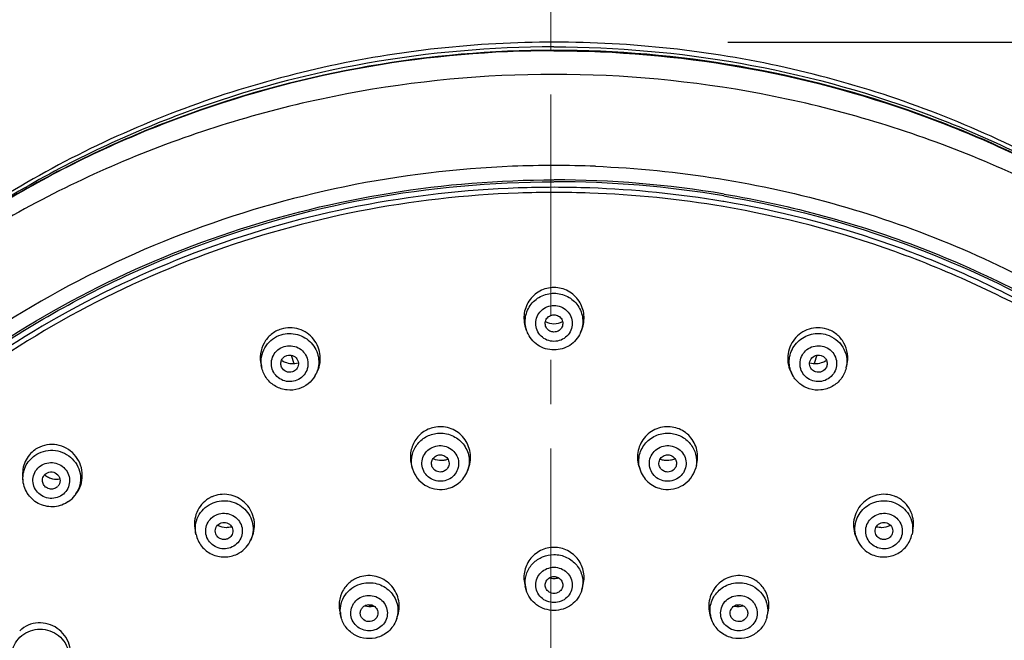
# Model space of a CAD drawing. Units: millimetres. Extents: x 72 to 8628, y -1389 to 626.
# Drawn here: x 7722 to 7777, y 310 to 345 of the extents above; entities that cross this region are included whole.
import ezdxf

# ---------------------------------------------------------------- set-up
doc = ezdxf.new("R2010")
doc.units = ezdxf.units.MM
doc.header["$MEASUREMENT"] = 0
doc.linetypes.add('CENTER', pattern=[2, 1.25, -0.25, 0.25, -0.25])
doc.layers.add('Centerline', color=4, linetype='CENTER', lineweight=15)
doc.layers.add('Dimensions', color=7, linetype='Continuous')
doc.styles.get("Standard").update_dxf_attribs({"font": 'helr45w_0.ttf'})
doc.dimstyles.get("Standard").update_dxf_attribs({"dimscale": 10, "dimtxt": 2.5, "dimasz": 0.8, "dimexe": 1, "dimexo": 1, "dimgap": 1, "dimtad": 2, "dimtih": 1, "dimtoh": 1, "dimdec": 0, "dimzin": 0, "dimdsep": 46, "dimtxsty": 'Standard', "dimblk": 'DOT', "dimcen": 2, "dimclrd": 1, "dimclre": 1, "dimclrt": 1, "dimadec": 0, "dimazin": 0, "dimtfac": 1, "dimtdec": 0, "dimtofl": 0, "dimtmove": 0, "dimatfit": 3, "dimfxl": 1, "dimtolj": 1, "dimtzin": 0, "dimarcsym": 0})

# ---------------------------------------------------------------- blocks, each defined once
blk = doc.blocks.new('_Dot')
at = {"color": 0, "linetype": 'ByBlock', "lineweight": -2}
blk.add_line((-0.5, 0), (-1, 0), dxfattribs=at)
at = {"color": 0, "linetype": 'ByBlock', "const_width": 0.5}
blk.add_lwpolyline([(-0.25, 0, 1), (0.25, 0, 1)], format="xyb", close=True, dxfattribs=at)
blk = doc.blocks.new('*D13')
at = {"layer": 'Dimensions', "color": 1, "lineweight": -2, "transparency": 16777216}
for p, q in [((7691.124, 293.878), (7691.124, 383.284)), ((7812.537, 293.876), (7812.537, 383.284)), ((7699.124, 373.284), (7804.537, 373.284))]:
    blk.add_line(p, q, dxfattribs=at)
at = {"layer": 'Dimensions', "color": 1, "lineweight": -2, "transparency": 16777216, "xscale": 8, "yscale": 8, "zscale": 8, "rotation": 180}
blk.add_blockref('_Dot', (7691.124, 373.284), dxfattribs=at)
at = {"layer": 'Dimensions', "color": 1, "lineweight": -2, "transparency": 16777216, "xscale": 8, "yscale": 8, "zscale": 8}
blk.add_blockref('_Dot', (7812.537, 373.284), dxfattribs=at)
at = {"layer": 'Dimensions', "color": 1, "transparency": 16777216, "insert": (7750.764, 396.533), "char_height": 25, "attachment_point": 5}
blk.add_mtext('\\A1;%%C122', dxfattribs=at)
blk = doc.blocks.new('*D14')
at = {"layer": 'Dimensions', "color": 1, "lineweight": -2, "transparency": 16777216}
for p, q in [((7761.654, 344.209), (7879.413, 344.209)), ((7869.413, 336.209), (7869.413, 98.972)), ((7761.654, 90.972), (7879.413, 90.972))]:
    blk.add_line(p, q, dxfattribs=at)
at = {"layer": 'Dimensions', "color": 1, "lineweight": -2, "transparency": 16777216, "xscale": 8, "yscale": 8, "zscale": 8}
for p, rotation in [((7869.413, 344.209), 90), ((7869.413, 90.972), 270)]:
    blk.add_blockref('_Dot', p, dxfattribs=dict(at, rotation=rotation))
at = {"layer": 'Dimensions', "color": 1, "transparency": 16777216, "insert": (7907.287, 217.591), "char_height": 25, "attachment_point": 5}
blk.add_mtext('\\A1;255', dxfattribs=at)

msp = doc.modelspace()

# ---------------------------------------------------------------- linework, layer by layer
at = {"color": 9, "linetype": 'Continuous'}
for p, q in [((7761.437, 335.196), (7761.381, 335.206)), ((7765.327, 325.372), (7765.327, 325.372)), ((7746.938, 319.975), (7746.938, 319.975)), ((7741.384, 312.331), (7741.347, 312.318)), ((7762.313, 312.318), (7762.253, 312.339))]:
    msp.add_line(p, q, dxfattribs=at)
at = {"color": 7, "linetype": 'Continuous'}
for p, q in [((7750.315, 327.828), (7750.257, 327.972)), ((7753.346, 327.828), (7753.404, 327.972)), ((7736.968, 326.517), (7737.127, 326.048)), ((7766.693, 326.517), (7766.534, 326.048)), ((7735.317, 325.788), (7735.275, 325.966)), ((7768.344, 325.788), (7768.386, 325.966)), ((7738.334, 325.372), (7738.405, 325.497)), ((7765.327, 325.372), (7765.256, 325.497)), ((7743.783, 320.281), (7743.84, 320.087)), ((7747.002, 320.146), (7746.938, 319.975)), ((7756.659, 320.146), (7756.723, 319.975)), ((7759.878, 320.281), (7759.821, 320.087)), ((7721.818, 319.412), (7721.796, 319.633)), ((7724.807, 318.672), (7724.889, 318.795)), ((7731.545, 316.615), (7731.593, 316.391)), ((7734.756, 316.229), (7734.686, 316.072)), ((7768.905, 316.229), (7768.975, 316.072)), ((7772.116, 316.615), (7772.068, 316.391)), ((7750.26, 313.253), (7750.197, 313.47)), ((7753.401, 313.253), (7753.464, 313.47)), ((7739.8, 311.696), (7739.736, 311.936)), ((7742.941, 311.631), (7743.003, 311.83)), ((7760.72, 311.631), (7760.658, 311.83)), ((7763.861, 311.696), (7763.925, 311.936))]:
    msp.add_line(p, q, dxfattribs=at)
for centre, radius, start, end in [((7751.832, 278.392), 58.846, 90.00101, 92.27942), ((7751.829, 278.392), 58.846, 87.72058, 89.99899), ((7751.825, 278.354), 57.964, 80.46654, 89.99426), ((7751.858, 328.43), 1.605, 335.8698, 337.9451), ((7737.052, 327.136), 1.093, 235.549, 247.2471), ((7766.608, 327.136), 1.093, 292.758, 304.4511), ((7736.931, 326.155), 1.608, 329.443, 330.8382), ((7758.253, 320.786), 1.692, 42.5318, 53.6155), ((7723.429, 319.841), 1.631, 119.2904, 124.9197), ((7745.45, 321.648), 1.071, 278.7034, 290.6889), ((7758.211, 321.648), 1.071, 249.3111, 261.2966), ((7758.207, 321.657), 1.08, 281.2184, 294.5437), ((7745.453, 321.641), 1.063, 272.0091, 278.6384), ((7723.723, 320.618), 1.109, 231.3548, 244.759), ((7723.714, 320.603), 1.092, 244.8326, 257.8564), ((7723.422, 319.438), 0.487, 304.9722, 316.929), ((7723.462, 319.567), 1.616, 304.9769, 322.9667), ((7723.486, 319.547), 1.584, 323.0344, 326.5113), ((7733.165, 317.005), 1.65, 116.105, 121.7098), ((7733.165, 317.002), 1.653, 110.4829, 116.0835), ((7770.496, 317.002), 1.653, 63.9165, 69.5156), ((7770.496, 317.005), 1.65, 58.3175, 63.8952), ((7733.319, 317.855), 1.067, 269.4455, 285.3184), ((7770.342, 317.855), 1.067, 254.6816, 270.5574), ((7733.239, 316.713), 1.582, 332.1466, 336.1308), ((7770.422, 316.713), 1.582, 203.8681, 207.7279), ((7751.832, 314.98), 1.079, 255.5531, 269.938), ((7751.828, 314.984), 1.084, 276.6029, 284.4379), ((7751.83, 314.968), 1.067, 270.0174, 276.6098), ((7741.416, 313.385), 1.07, 280.7203, 282.557), ((7762.245, 313.385), 1.07, 257.443, 259.2799), ((7722.744, 309.773), 1.612, 128.1829, 133.8574)]:
    msp.add_arc(centre, radius, start, end, dxfattribs=at)
at = {"color": 9, "linetype": 'Continuous'}
for centre, radius, start, end in [((7751.825, 278.314), 58.113, 80.47215, 89.99433), ((7751.831, 278.449), 57.555, 87.98256, 92.01743), ((7751.831, 278.388), 57.328, 87.98076, 92.01959), ((7751.833, 278.454), 57.262, 80.3834, 87.981), ((7751.833, 278.514), 57.49, 80.44007, 87.98273), ((7736.848, 326.154), 1.574, 184.3773, 193.4195), ((7766.702, 326.14), 1.575, 197.8716, 209.1736), ((7766.814, 326.154), 1.573, 346.5722, 350.0671), ((7736.958, 326.14), 1.576, 330.8167, 336.045), ((7745.484, 320.522), 1.554, 339.3981, 344.0385), ((7758.178, 320.522), 1.554, 190.3715, 200.5893), ((7723.5, 319.538), 1.568, 326.5116, 331.8618), ((7733.261, 316.704), 1.559, 336.1127, 340.0639), ((7770.395, 316.702), 1.554, 194.3479, 203.8914), ((7751.73, 313.677), 1.53, 182.8477, 196.0681), ((7751.925, 313.679), 1.537, 343.9203, 345.8909), ((7751.749, 281.343), 32.675, 108.1741, 108.495), ((7751.911, 281.342), 32.676, 71.5499, 71.8255), ((7741.276, 312.087), 1.527, 184.5191, 194.8301), ((7741.476, 312.085), 1.534, 342.7887, 347.5694), ((7762.181, 312.084), 1.53, 186.8024, 197.2117), ((7762.386, 312.088), 1.526, 345.1599, 349.8387)]:
    msp.add_arc(centre, radius, start, end, dxfattribs=at)
at = {"color": 7, "linetype": 'Continuous'}
for points, knots in [([(7751.83, 344.21), (7747.451, 344.21), (7738.675, 343.249), (7726.189, 338.992), (7714.995, 332.133), (7708.748, 326.013), (7706.032, 322.661)], [0, 0, 0, 0, 0.251646, 0.502534, 0.752095, 1, 1, 1, 1]), ([(7797.633, 322.657), (7794.916, 326.009), (7788.669, 332.131), (7777.474, 338.991), (7764.987, 343.249), (7756.21, 344.21), (7751.83, 344.21)], [0, 0, 0, 0, 0.247904, 0.497466, 0.748354, 1, 1, 1, 1]), ([(7751.83, 343.747), (7748.329, 343.747), (7741.321, 343.144), (7731.148, 340.454), (7721.631, 336.069), (7715.902, 332.087), (7713.25, 329.869)], [0, 0, 0, 0, 0.251358, 0.50211, 0.751789, 1, 1, 1, 1]), ([(7751.83, 343.722), (7748.33, 343.722), (7741.323, 343.119), (7731.153, 340.433), (7721.639, 336.053), (7715.91, 332.075), (7713.259, 329.859)], [0, 0, 0, 0, 0.25139, 0.502171, 0.751842, 1, 1, 1, 1]), ([(7790.416, 329.864), (7787.764, 332.083), (7782.034, 336.067), (7772.516, 340.453), (7762.342, 343.143), (7755.332, 343.747), (7751.83, 343.747)], [0, 0, 0, 0, 0.248211, 0.49789, 0.748642, 1, 1, 1, 1]), ([(7751.83, 343.722), (7755.331, 343.722), (7762.339, 343.119), (7772.511, 340.432), (7782.027, 336.05), (7787.756, 332.071), (7790.407, 329.855)], [0, 0, 0, 0, 0.25139, 0.502172, 0.751843, 1, 1, 1, 1]), ([(7751.83, 342.385), (7747.91, 342.385), (7742.011, 341.832), (7734.382, 340.011), (7726.98, 337.492), (7718.259, 333.067), (7710.56, 327.078), (7705.213, 321.497), (7700.465, 315.46), (7695.699, 307.114), (7692.095, 296.206), (7690.747, 284.825), (7691.712, 273.407), (7694.95, 262.391), (7699.436, 253.9), (7703.979, 247.718), (7709.137, 241.973), (7716.633, 235.747), (7725.204, 231.053), (7732.517, 228.306), (7740.083, 226.249), (7745.961, 225.515), (7749.879, 225.393)], [0, 0, 0, 0, 0.063543, 0.095297, 0.126995, 0.190093, 0.252811, 0.284052, 0.315191, 0.377109, 0.438727, 0.500174, 0.561608, 0.623188, 0.685049, 0.716155, 0.747362, 0.810012, 0.873052, 0.904729, 0.936465, 1, 1, 1, 1]), ([(7753.782, 225.393), (7757.7, 225.515), (7763.578, 226.249), (7771.144, 228.306), (7778.457, 231.053), (7787.027, 235.747), (7794.524, 241.973), (7799.682, 247.718), (7804.225, 253.899), (7808.711, 262.391), (7811.949, 273.407), (7812.914, 284.825), (7811.566, 296.206), (7807.962, 307.114), (7803.196, 315.46), (7798.448, 321.496), (7793.102, 327.078), (7785.402, 333.067), (7776.681, 337.492), (7769.279, 340.011), (7761.65, 341.832), (7755.751, 342.385), (7751.83, 342.385)], [0, 0, 0, 0, 0.063535, 0.095271, 0.126948, 0.189988, 0.252638, 0.283845, 0.31495, 0.376812, 0.438391, 0.499825, 0.561272, 0.62289, 0.684809, 0.715948, 0.747189, 0.809907, 0.873005, 0.904703, 0.936457, 1, 1, 1, 1]), ([(7749.491, 337.192), (7746.31, 337.065), (7739.966, 336.296), (7730.789, 333.622), (7722.208, 329.507), (7717.024, 325.862), (7714.615, 323.845)], [0, 0, 0, 0, 0.251451, 0.502177, 0.751812, 1, 1, 1, 1]), ([(7754.17, 337.192), (7758.823, 337.007), (7768.098, 335.529), (7781.018, 330.105), (7792.18, 321.807), (7798.028, 314.634), (7800.435, 310.773)], [0, 0, 0, 0, 0.252635, 0.503945, 0.753171, 1, 1, 1, 1]), ([(7696.231, 285.606), (7696.415, 288.985), (7697.457, 295.736), (7700.977, 305.371), (7706.324, 314.193), (7713.303, 321.882), (7721.662, 328.164), (7731.1, 332.817), (7741.274, 335.676), (7748.314, 336.319), (7751.83, 336.319)], [0, 0, 0, 0, 0.122549, 0.245515, 0.369207, 0.493791, 0.619308, 0.74567, 0.87266, 1, 1, 1, 1]), ([(7761.425, 335.518), (7764.491, 335.002), (7770.54, 333.475), (7779.091, 329.754), (7786.879, 324.709), (7793.681, 318.481), (7799.304, 311.244), (7803.589, 303.2), (7806.412, 294.581), (7807.267, 288.6), (7807.43, 285.606)], [0, 0, 0, 0, 0.127368, 0.254225, 0.380378, 0.505723, 0.630238, 0.754002, 0.877166, 1, 1, 1, 1]), ([(7751.83, 330.34), (7751.554, 330.34), (7750.991, 330.198), (7750.358, 329.612), (7750.07, 328.8), (7750.153, 328.228), (7750.257, 327.971)], [0, 0, 0, 0, 0.250041, 0.500041, 0.750034, 1, 1, 1, 1]), ([(7753.404, 327.971), (7753.508, 328.228), (7753.591, 328.8), (7753.303, 329.612), (7752.67, 330.198), (7752.107, 330.34), (7751.83, 330.34)], [0, 0, 0, 0, 0.249966, 0.499959, 0.749959, 1, 1, 1, 1]), ([(7751.412, 328.049), (7751.365, 328.121), (7751.309, 328.295), (7751.374, 328.559), (7751.565, 328.753), (7751.743, 328.801), (7751.83, 328.801)], [0, 0, 0, 0, 0.248609, 0.497043, 0.74744, 1, 1, 1, 1]), ([(7751.83, 328.801), (7751.918, 328.801), (7752.096, 328.753), (7752.287, 328.559), (7752.352, 328.295), (7752.296, 328.121), (7752.249, 328.049)], [0, 0, 0, 0, 0.25256, 0.502957, 0.751391, 1, 1, 1, 1]), ([(7736.408, 327.992), (7736.206, 327.929), (7735.823, 327.723), (7735.407, 327.224), (7735.203, 326.607), (7735.226, 326.172), (7735.275, 325.965)], [0, 0, 0, 0, 0.249712, 0.499447, 0.749529, 1, 1, 1, 1]), ([(7738.404, 325.497), (7738.487, 325.645), (7738.608, 325.968), (7738.64, 326.483), (7738.522, 326.986), (7738.263, 327.434), (7737.885, 327.788), (7737.421, 328.015), (7736.911, 328.094), (7736.57, 328.043), (7736.408, 327.992)], [0, 0, 0, 0, 0.124819, 0.249798, 0.374909, 0.500098, 0.62526, 0.750325, 0.875229, 1, 1, 1, 1]), ([(7751.83, 327.825), (7751.749, 327.825), (7751.583, 327.865), (7751.457, 327.981), (7751.412, 328.049)], [0, 0, 0, 0, 0.501953, 1, 1, 1, 1]), ([(7752.249, 328.049), (7752.204, 327.981), (7752.078, 327.865), (7751.912, 327.825), (7751.83, 327.825)], [0, 0, 0, 0, 0.498047, 1, 1, 1, 1]), ([(7767.253, 327.992), (7767.091, 328.043), (7766.75, 328.094), (7766.24, 328.015), (7765.776, 327.788), (7765.398, 327.434), (7765.139, 326.986), (7765.021, 326.483), (7765.053, 325.968), (7765.174, 325.645), (7765.257, 325.497)], [0, 0, 0, 0, 0.124771, 0.249675, 0.374739, 0.499901, 0.625091, 0.750202, 0.875181, 1, 1, 1, 1]), ([(7768.386, 325.965), (7768.435, 326.172), (7768.458, 326.607), (7768.254, 327.224), (7767.838, 327.723), (7767.455, 327.929), (7767.253, 327.992)], [0, 0, 0, 0, 0.25047, 0.500553, 0.750288, 1, 1, 1, 1]), ([(7751.83, 326.813), (7751.512, 326.813), (7750.862, 327.005), (7750.434, 327.533), (7750.315, 327.827)], [0, 0, 0, 0, 0.501016, 1, 1, 1, 1]), ([(7753.323, 327.774), (7753.197, 327.493), (7752.77, 326.994), (7752.139, 326.813), (7751.83, 326.813)], [0, 0, 0, 0, 0.499023, 1, 1, 1, 1]), ([(7736.434, 325.843), (7736.407, 325.905), (7736.377, 326.042), (7736.422, 326.246), (7736.548, 326.414), (7736.671, 326.482), (7736.736, 326.502)], [0, 0, 0, 0, 0.249346, 0.498171, 0.748064, 1, 1, 1, 1]), ([(7736.736, 326.502), (7736.836, 326.534), (7737.061, 326.531), (7737.327, 326.331), (7737.422, 326.013), (7737.339, 325.806), (7737.273, 325.727)], [0, 0, 0, 0, 0.252481, 0.503786, 0.75218, 1, 1, 1, 1]), ([(7766.387, 325.727), (7766.322, 325.806), (7766.239, 326.013), (7766.334, 326.331), (7766.6, 326.531), (7766.825, 326.534), (7766.925, 326.502)], [0, 0, 0, 0, 0.24782, 0.496214, 0.747519, 1, 1, 1, 1]), ([(7766.925, 326.502), (7766.99, 326.482), (7767.113, 326.414), (7767.239, 326.246), (7767.284, 326.042), (7767.254, 325.905), (7767.227, 325.843)], [0, 0, 0, 0, 0.251936, 0.501829, 0.750654, 1, 1, 1, 1]), ([(7737.402, 324.617), (7737.19, 324.55), (7736.733, 324.505), (7736.081, 324.713), (7735.564, 325.16), (7735.368, 325.574), (7735.317, 325.789)], [0, 0, 0, 0, 0.250471, 0.50093, 0.750866, 1, 1, 1, 1]), ([(7737.042, 325.573), (7736.929, 325.538), (7736.668, 325.55), (7736.483, 325.736), (7736.434, 325.843)], [0, 0, 0, 0, 0.501789, 1, 1, 1, 1]), ([(7736.63, 326.128), (7736.744, 326.08), (7736.991, 326.024), (7737.243, 326.056), (7737.361, 326.093)], [0, 0, 0, 0, 0.500355, 1, 1, 1, 1]), ([(7768.344, 325.789), (7768.293, 325.574), (7768.097, 325.16), (7767.58, 324.713), (7766.928, 324.505), (7766.471, 324.55), (7766.259, 324.617)], [0, 0, 0, 0, 0.249137, 0.499076, 0.749532, 1, 1, 1, 1]), ([(7766.3, 326.093), (7766.418, 326.056), (7766.67, 326.024), (7766.917, 326.08), (7767.031, 326.128)], [0, 0, 0, 0, 0.499645, 1, 1, 1, 1]), ([(7767.227, 325.843), (7767.178, 325.736), (7766.993, 325.55), (7766.732, 325.538), (7766.619, 325.573)], [0, 0, 0, 0, 0.498211, 1, 1, 1, 1]), ([(7738.315, 325.338), (7738.215, 325.168), (7737.949, 324.863), (7737.59, 324.676), (7737.402, 324.617)], [0, 0, 0, 0, 0.499228, 1, 1, 1, 1]), ([(7766.259, 324.617), (7766.065, 324.677), (7765.695, 324.874), (7765.426, 325.194), (7765.327, 325.372)], [0, 0, 0, 0, 0.5008, 1, 1, 1, 1]), ([(7714.615, 323.845), (7712.495, 322.07), (7708.522, 318.211), (7703.515, 311.619), (7699.583, 304.379), (7696.816, 296.657), (7695.277, 288.623), (7695, 280.458), (7695.992, 272.344), (7698.23, 264.464), (7701.663, 256.994), (7706.215, 250.1), (7711.782, 243.936), (7718.24, 238.639), (7725.444, 234.325), (7733.235, 231.091), (7741.437, 229.007), (7747.061, 228.415), (7749.878, 228.322)], [0, 0, 0, 0, 0.062767, 0.125168, 0.187235, 0.249031, 0.310643, 0.372175, 0.433738, 0.495441, 0.557381, 0.619631, 0.682237, 0.745211, 0.808536, 0.87216, 0.936007, 1, 1, 1, 1]), ([(7745.149, 322.456), (7744.91, 322.42), (7744.444, 322.241), (7743.927, 321.707), (7743.676, 321.008), (7743.715, 320.512), (7743.783, 320.281)], [0, 0, 0, 0, 0.250254, 0.500152, 0.749982, 1, 1, 1, 1]), ([(7747.002, 320.145), (7747.105, 320.42), (7747.168, 321.036), (7746.796, 321.878), (7746.058, 322.431), (7745.44, 322.501), (7745.149, 322.456)], [0, 0, 0, 0, 0.24955, 0.499519, 0.749794, 1, 1, 1, 1]), ([(7758.512, 322.456), (7758.221, 322.501), (7757.603, 322.431), (7756.865, 321.878), (7756.492, 321.036), (7756.556, 320.42), (7756.659, 320.145)], [0, 0, 0, 0, 0.250206, 0.500481, 0.75045, 1, 1, 1, 1]), ([(7759.878, 320.281), (7759.961, 320.561), (7759.983, 321.172), (7759.697, 321.715), (7759.5, 321.929)], [0, 0, 0, 0, 0.500183, 1, 1, 1, 1]), ([(7722.495, 321.178), (7722.256, 321.011), (7721.861, 320.535), (7721.767, 319.926), (7721.796, 319.634)], [0, 0, 0, 0, 0.498358, 1, 1, 1, 1]), ([(7724.889, 318.795), (7724.992, 318.952), (7725.148, 319.305), (7725.192, 319.881), (7725.048, 320.442), (7724.732, 320.928), (7724.278, 321.288), (7723.733, 321.48), (7723.157, 321.483), (7722.795, 321.355), (7722.631, 321.263)], [0, 0, 0, 0, 0.124531, 0.249639, 0.375194, 0.500893, 0.626392, 0.751404, 0.875849, 1, 1, 1, 1]), ([(7744.952, 320.195), (7744.92, 320.262), (7744.887, 320.413), (7744.948, 320.636), (7745.104, 320.809), (7745.25, 320.866), (7745.325, 320.877)], [0, 0, 0, 0, 0.248171, 0.496296, 0.746689, 1, 1, 1, 1]), ([(7745.325, 320.877), (7745.415, 320.891), (7745.606, 320.868), (7745.83, 320.692), (7745.926, 320.425), (7745.881, 320.24), (7745.837, 320.163)], [0, 0, 0, 0, 0.253594, 0.504804, 0.752699, 1, 1, 1, 1]), ([(7757.824, 320.163), (7757.78, 320.24), (7757.735, 320.425), (7757.831, 320.692), (7758.055, 320.868), (7758.246, 320.891), (7758.336, 320.877)], [0, 0, 0, 0, 0.247301, 0.495196, 0.746406, 1, 1, 1, 1]), ([(7758.336, 320.877), (7758.411, 320.866), (7758.557, 320.809), (7758.713, 320.636), (7758.774, 320.413), (7758.741, 320.262), (7758.709, 320.195)], [0, 0, 0, 0, 0.253311, 0.503704, 0.751829, 1, 1, 1, 1]), ([(7743.84, 320.087), (7743.895, 319.902), (7744.075, 319.547), (7744.515, 319.149), (7745.068, 318.928), (7745.466, 318.918), (7745.659, 318.947)], [0, 0, 0, 0, 0.24884, 0.498586, 0.749107, 1, 1, 1, 1]), ([(7745.48, 319.92), (7745.376, 319.904), (7745.154, 319.939), (7744.997, 320.101), (7744.952, 320.195)], [0, 0, 0, 0, 0.503117, 1, 1, 1, 1]), ([(7745.837, 320.163), (7745.801, 320.099), (7745.696, 319.987), (7745.553, 319.931), (7745.48, 319.92)], [0, 0, 0, 0, 0.497175, 1, 1, 1, 1]), ([(7758.181, 319.92), (7758.108, 319.931), (7757.965, 319.987), (7757.86, 320.099), (7757.824, 320.163)], [0, 0, 0, 0, 0.502825, 1, 1, 1, 1]), ([(7758.002, 318.947), (7758.195, 318.918), (7758.593, 318.928), (7759.146, 319.149), (7759.586, 319.547), (7759.766, 319.902), (7759.821, 320.087)], [0, 0, 0, 0, 0.250897, 0.501418, 0.751161, 1, 1, 1, 1]), ([(7758.709, 320.195), (7758.664, 320.101), (7758.507, 319.939), (7758.285, 319.904), (7758.181, 319.92)], [0, 0, 0, 0, 0.496883, 1, 1, 1, 1]), ([(7722.931, 319.314), (7722.905, 319.407), (7722.912, 319.614), (7723.04, 319.778), (7723.119, 319.833)], [0, 0, 0, 0, 0.499249, 1, 1, 1, 1]), ([(7723.119, 319.833), (7723.216, 319.901), (7723.47, 319.965), (7723.757, 319.815), (7723.884, 319.609), (7723.918, 319.429), (7723.884, 319.251), (7723.818, 319.149), (7723.778, 319.105)], [0, 0, 0, 0, 0.249319, 0.499604, 0.62558, 0.750578, 0.875057, 1, 1, 1, 1]), ([(7745.659, 318.947), (7745.94, 318.99), (7746.488, 319.226), (7746.839, 319.711), (7746.938, 319.975)], [0, 0, 0, 0, 0.50138, 1, 1, 1, 1]), ([(7756.723, 319.975), (7756.822, 319.711), (7757.173, 319.226), (7757.721, 318.99), (7758.002, 318.947)], [0, 0, 0, 0, 0.498622, 1, 1, 1, 1]), ([(7724.389, 318.243), (7724.159, 318.083), (7723.603, 317.881), (7722.738, 318.03), (7722.056, 318.582), (7721.846, 319.134), (7721.818, 319.412)], [0, 0, 0, 0, 0.249969, 0.500656, 0.750916, 1, 1, 1, 1]), ([(7723.701, 319.039), (7723.637, 318.994), (7723.483, 318.934), (7723.239, 318.961), (7723.033, 319.095), (7722.952, 319.238), (7722.931, 319.314)], [0, 0, 0, 0, 0.249555, 0.500848, 0.751656, 1, 1, 1, 1]), ([(7732.297, 318.409), (7732.151, 318.318), (7731.885, 318.09), (7731.612, 317.643), (7731.487, 317.134), (7731.509, 316.784), (7731.545, 316.616)], [0, 0, 0, 0, 0.249682, 0.499237, 0.749297, 1, 1, 1, 1]), ([(7734.755, 316.229), (7734.823, 316.381), (7734.913, 316.708), (7734.899, 317.215), (7734.741, 317.699), (7734.451, 318.119), (7734.054, 318.439), (7733.582, 318.631), (7733.076, 318.679), (7732.743, 318.609), (7732.587, 318.55)], [0, 0, 0, 0, 0.12448, 0.249278, 0.374399, 0.499742, 0.625127, 0.75037, 0.875299, 1, 1, 1, 1]), ([(7771.074, 318.55), (7770.918, 318.609), (7770.585, 318.679), (7770.079, 318.631), (7769.607, 318.439), (7769.21, 318.119), (7768.92, 317.699), (7768.762, 317.215), (7768.748, 316.708), (7768.838, 316.381), (7768.906, 316.229)], [0, 0, 0, 0, 0.124701, 0.24963, 0.374873, 0.500259, 0.625602, 0.750722, 0.87552, 1, 1, 1, 1]), ([(7772.116, 316.616), (7772.152, 316.785), (7772.174, 317.135), (7772.048, 317.644), (7771.775, 318.091), (7771.509, 318.319), (7771.363, 318.409)], [0, 0, 0, 0, 0.250724, 0.500773, 0.750325, 1, 1, 1, 1]), ([(7732.71, 316.413), (7732.669, 316.52), (7732.668, 316.777), (7732.846, 316.961), (7732.95, 317.012)], [0, 0, 0, 0, 0.497567, 1, 1, 1, 1]), ([(7732.95, 317.012), (7733.045, 317.059), (7733.271, 317.09), (7733.566, 316.93), (7733.707, 316.627), (7733.653, 316.408), (7733.597, 316.322)], [0, 0, 0, 0, 0.252988, 0.505266, 0.753438, 1, 1, 1, 1]), ([(7770.064, 316.322), (7770.008, 316.408), (7769.954, 316.627), (7770.095, 316.93), (7770.39, 317.09), (7770.616, 317.059), (7770.711, 317.012)], [0, 0, 0, 0, 0.246562, 0.494734, 0.747012, 1, 1, 1, 1]), ([(7770.711, 317.012), (7770.815, 316.961), (7770.993, 316.777), (7770.992, 316.52), (7770.951, 316.413)], [0, 0, 0, 0, 0.502433, 1, 1, 1, 1]), ([(7731.594, 316.39), (7731.645, 316.151), (7731.864, 315.691), (7732.461, 315.222), (7733.203, 315.056), (7733.701, 315.173), (7733.922, 315.281)], [0, 0, 0, 0, 0.248752, 0.498728, 0.749476, 1, 1, 1, 1]), ([(7733.401, 316.148), (7733.339, 316.117), (7733.201, 316.082), (7732.991, 316.117), (7732.812, 316.231), (7732.735, 316.349), (7732.71, 316.413)], [0, 0, 0, 0, 0.250814, 0.502388, 0.75257, 1, 1, 1, 1]), ([(7769.739, 315.281), (7769.96, 315.173), (7770.458, 315.056), (7771.2, 315.222), (7771.797, 315.691), (7772.016, 316.151), (7772.067, 316.39)], [0, 0, 0, 0, 0.25053, 0.501281, 0.751252, 1, 1, 1, 1]), ([(7770.951, 316.413), (7770.926, 316.349), (7770.849, 316.231), (7770.67, 316.117), (7770.46, 316.082), (7770.322, 316.117), (7770.26, 316.148)], [0, 0, 0, 0, 0.24743, 0.497612, 0.749186, 1, 1, 1, 1]), ([(7733.922, 315.281), (7734.073, 315.355), (7734.354, 315.551), (7734.56, 315.825), (7734.638, 315.974)], [0, 0, 0, 0, 0.500827, 1, 1, 1, 1]), ([(7751.83, 315.656), (7751.569, 315.656), (7751.037, 315.53), (7750.418, 315.005), (7750.096, 314.262), (7750.125, 313.72), (7750.197, 313.47)], [0, 0, 0, 0, 0.250781, 0.501005, 0.75063, 1, 1, 1, 1]), ([(7753.464, 313.47), (7753.536, 313.72), (7753.565, 314.262), (7753.243, 315.005), (7752.624, 315.53), (7752.092, 315.656), (7751.83, 315.656)], [0, 0, 0, 0, 0.24937, 0.498995, 0.749221, 1, 1, 1, 1]), ([(7769.021, 315.977), (7769.1, 315.827), (7769.306, 315.552), (7769.588, 315.355), (7769.739, 315.281)], [0, 0, 0, 0, 0.499173, 1, 1, 1, 1]), ([(7740.855, 313.985), (7740.651, 313.921), (7740.263, 313.712), (7739.847, 313.205), (7739.649, 312.58), (7739.681, 312.142), (7739.736, 311.936)], [0, 0, 0, 0, 0.250447, 0.500205, 0.749876, 1, 1, 1, 1]), ([(7743.003, 311.829), (7743.094, 312.121), (7743.112, 312.77), (7742.638, 313.609), (7741.801, 314.094), (7741.148, 314.076), (7740.855, 313.985)], [0, 0, 0, 0, 0.248927, 0.498964, 0.749698, 1, 1, 1, 1]), ([(7751.373, 313.345), (7751.341, 313.416), (7751.315, 313.579), (7751.4, 313.81), (7751.587, 313.974), (7751.75, 314.013), (7751.83, 314.013)], [0, 0, 0, 0, 0.246673, 0.494111, 0.745302, 1, 1, 1, 1]), ([(7751.83, 314.013), (7751.911, 314.013), (7752.074, 313.974), (7752.261, 313.81), (7752.346, 313.579), (7752.32, 313.416), (7752.288, 313.345)], [0, 0, 0, 0, 0.254698, 0.505889, 0.753327, 1, 1, 1, 1]), ([(7762.806, 313.985), (7762.513, 314.076), (7761.86, 314.094), (7761.023, 313.609), (7760.549, 312.77), (7760.567, 312.121), (7760.658, 311.829)], [0, 0, 0, 0, 0.250301, 0.501035, 0.751073, 1, 1, 1, 1]), ([(7763.925, 311.936), (7763.98, 312.142), (7764.012, 312.58), (7763.814, 313.205), (7763.398, 313.712), (7763.01, 313.921), (7762.806, 313.985)], [0, 0, 0, 0, 0.250123, 0.499795, 0.749553, 1, 1, 1, 1]), ([(7751.83, 312.09), (7751.656, 312.09), (7751.304, 312.146), (7750.831, 312.389), (7750.46, 312.768), (7750.307, 313.087), (7750.26, 313.253)], [0, 0, 0, 0, 0.251299, 0.5019, 0.751452, 1, 1, 1, 1]), ([(7751.83, 313.052), (7751.735, 313.052), (7751.542, 313.106), (7751.411, 313.259), (7751.373, 313.345)], [0, 0, 0, 0, 0.504424, 1, 1, 1, 1]), ([(7752.288, 313.345), (7752.25, 313.259), (7752.119, 313.106), (7751.926, 313.052), (7751.83, 313.052)], [0, 0, 0, 0, 0.495576, 1, 1, 1, 1]), ([(7753.401, 313.253), (7753.353, 313.087), (7753.201, 312.768), (7752.83, 312.389), (7752.357, 312.146), (7752.005, 312.09), (7751.83, 312.09)], [0, 0, 0, 0, 0.248549, 0.498104, 0.748706, 1, 1, 1, 1]), ([(7740.915, 311.764), (7740.89, 311.824), (7740.865, 311.956), (7740.914, 312.152), (7741.039, 312.312), (7741.159, 312.378), (7741.223, 312.398)], [0, 0, 0, 0, 0.247765, 0.495604, 0.746045, 1, 1, 1, 1]), ([(7741.223, 312.398), (7741.313, 312.426), (7741.512, 312.431), (7741.765, 312.281), (7741.896, 312.02), (7741.868, 311.826), (7741.83, 311.744)], [0, 0, 0, 0, 0.254473, 0.506681, 0.754164, 1, 1, 1, 1]), ([(7761.831, 311.744), (7761.793, 311.826), (7761.765, 312.02), (7761.896, 312.281), (7762.149, 312.431), (7762.348, 312.426), (7762.438, 312.398)], [0, 0, 0, 0, 0.245836, 0.493319, 0.745527, 1, 1, 1, 1]), ([(7762.438, 312.398), (7762.502, 312.378), (7762.622, 312.312), (7762.747, 312.152), (7762.796, 311.956), (7762.771, 311.824), (7762.746, 311.764)], [0, 0, 0, 0, 0.253955, 0.504396, 0.752235, 1, 1, 1, 1]), ([(7741.877, 310.575), (7741.668, 310.509), (7741.219, 310.462), (7740.574, 310.657), (7740.057, 311.085), (7739.855, 311.487), (7739.8, 311.697)], [0, 0, 0, 0, 0.251108, 0.501932, 0.751636, 1, 1, 1, 1]), ([(7741.53, 311.484), (7741.414, 311.448), (7741.147, 311.461), (7740.96, 311.653), (7740.915, 311.764)], [0, 0, 0, 0, 0.504367, 1, 1, 1, 1]), ([(7741.83, 311.744), (7741.802, 311.683), (7741.717, 311.571), (7741.595, 311.504), (7741.53, 311.484)], [0, 0, 0, 0, 0.496425, 1, 1, 1, 1]), ([(7763.861, 311.697), (7763.806, 311.487), (7763.603, 311.085), (7763.087, 310.657), (7762.442, 310.462), (7761.993, 310.509), (7761.783, 310.575)], [0, 0, 0, 0, 0.248367, 0.498076, 0.748898, 1, 1, 1, 1]), ([(7762.131, 311.484), (7762.066, 311.504), (7761.944, 311.571), (7761.859, 311.683), (7761.831, 311.744)], [0, 0, 0, 0, 0.503575, 1, 1, 1, 1]), ([(7762.746, 311.764), (7762.701, 311.653), (7762.513, 311.461), (7762.247, 311.448), (7762.131, 311.484)], [0, 0, 0, 0, 0.495633, 1, 1, 1, 1]), ([(7724.344, 308.914), (7724.427, 309.084), (7724.534, 309.458), (7724.498, 310.038), (7724.273, 310.577), (7723.887, 311.017), (7723.382, 311.31), (7722.81, 311.423), (7722.237, 311.34), (7721.896, 311.157), (7721.747, 311.04)], [0, 0, 0, 0, 0.124169, 0.249159, 0.374859, 0.500872, 0.626688, 0.751855, 0.876195, 1, 1, 1, 1]), ([(7742.942, 311.631), (7742.866, 311.386), (7742.586, 310.926), (7742.124, 310.652), (7741.877, 310.575)], [0, 0, 0, 0, 0.498323, 1, 1, 1, 1]), ([(7761.783, 310.575), (7761.537, 310.652), (7761.075, 310.926), (7760.795, 311.386), (7760.719, 311.631)], [0, 0, 0, 0, 0.501679, 1, 1, 1, 1]), ([(7800.435, 310.773), (7802.938, 306.759), (7806.894, 298.049), (7809.129, 283.923), (7807.51, 269.709), (7802.145, 256.387), (7793.41, 244.851), (7781.9, 235.869), (7768.405, 230.028), (7758.664, 228.484), (7753.783, 228.322)], [0, 0, 0, 0, 0.123884, 0.247079, 0.37022, 0.493956, 0.618772, 0.744859, 0.872074, 1, 1, 1, 1])]:
    msp.add_open_spline(points, degree=3, knots=knots, dxfattribs=at)
at = {"color": 9, "linetype": 'Continuous'}
for points, knots in [([(7751.83, 343.94), (7748.302, 343.94), (7741.24, 343.321), (7731.001, 340.563), (7721.449, 336.07), (7715.723, 331.993), (7713.082, 329.725)], [0, 0, 0, 0, 0.251439, 0.502244, 0.751902, 1, 1, 1, 1]), ([(7751.83, 343.94), (7755.358, 343.94), (7762.418, 343.322), (7772.654, 340.565), (7782.205, 336.074), (7787.93, 332), (7790.571, 329.733)], [0, 0, 0, 0, 0.251438, 0.502243, 0.751901, 1, 1, 1, 1]), ([(7697.568, 295.371), (7698.297, 298.272), (7700.267, 303.972), (7704.645, 311.905), (7710.332, 319.029), (7717.166, 325.145), (7724.959, 330.085), (7733.494, 333.712), (7742.532, 335.93), (7748.733, 336.427), (7751.83, 336.427)], [0, 0, 0, 0, 0.1226, 0.245798, 0.369744, 0.494504, 0.620054, 0.746285, 0.87301, 1, 1, 1, 1]), ([(7749.804, 335.969), (7746.779, 335.862), (7740.742, 335.17), (7731.987, 332.722), (7723.763, 328.93), (7716.293, 323.894), (7709.78, 317.749), (7704.398, 310.658), (7700.297, 302.816), (7698.486, 297.211), (7697.827, 294.364)], [0, 0, 0, 0, 0.127048, 0.253789, 0.38, 0.505514, 0.630238, 0.754163, 0.877365, 1, 1, 1, 1]), ([(7749.81, 335.681), (7746.8, 335.575), (7740.793, 334.886), (7732.08, 332.453), (7723.895, 328.682), (7716.46, 323.674), (7709.974, 317.564), (7704.613, 310.513), (7700.523, 302.713), (7698.714, 297.138), (7698.055, 294.306)], [0, 0, 0, 0, 0.127046, 0.253785, 0.379995, 0.505509, 0.630234, 0.754161, 0.877364, 1, 1, 1, 1]), ([(7761.444, 335.625), (7765.254, 334.985), (7772.747, 332.938), (7783.09, 327.694), (7792.088, 320.504), (7796.951, 314.583), (7799.029, 311.422)], [0, 0, 0, 0, 0.252473, 0.50357, 0.7528, 1, 1, 1, 1]), ([(7807.085, 285.429), (7806.933, 288.409), (7806.103, 294.364), (7803.32, 302.951), (7799.789, 309.626), (7796.303, 314.56), (7792.387, 319.21), (7786.746, 324.399), (7780.302, 328.591), (7774.769, 331.286), (7769.008, 333.531), (7764.487, 334.679), (7761.437, 335.196)], [0, 0, 0, 0, 0.122805, 0.245966, 0.369713, 0.431916, 0.49432, 0.61964, 0.745765, 0.809152, 0.872688, 1, 1, 1, 1]), ([(7754.291, 229.832), (7757.636, 229.976), (7762.647, 230.634), (7769.112, 232.374), (7775.375, 234.668), (7782.752, 238.548), (7789.296, 243.671), (7793.879, 248.401), (7797.981, 253.494), (7802.181, 260.509), (7805.548, 269.679), (7807.125, 279.288), (7806.857, 289.014), (7804.754, 298.528), (7801.534, 306.01), (7798.151, 311.573), (7794.243, 316.834), (7788.442, 322.73), (7781.648, 327.494), (7775.749, 330.548), (7769.571, 333.078), (7764.693, 334.353), (7761.399, 334.912)], [0, 0, 0, 0, 0.063763, 0.095609, 0.127392, 0.190635, 0.253466, 0.284746, 0.315915, 0.377872, 0.439484, 0.50088, 0.562216, 0.623659, 0.68536, 0.716378, 0.747501, 0.810013, 0.87297, 0.904631, 0.936377, 1, 1, 1, 1]), ([(7750.315, 327.828), (7750.219, 328.067), (7750.144, 328.602), (7750.43, 329.356), (7751.038, 329.891), (7751.569, 330.019), (7751.83, 330.019)], [0, 0, 0, 0, 0.248184, 0.49684, 0.747512, 1, 1, 1, 1]), ([(7751.83, 330.019), (7752.092, 330.019), (7752.623, 329.891), (7753.231, 329.356), (7753.517, 328.602), (7753.442, 328.067), (7753.346, 327.828)], [0, 0, 0, 0, 0.252488, 0.50316, 0.751816, 1, 1, 1, 1]), ([(7751.83, 327.296), (7751.696, 327.296), (7751.425, 327.349), (7751.08, 327.574), (7750.849, 327.912), (7750.768, 328.313), (7750.849, 328.713), (7751.08, 329.051), (7751.425, 329.276), (7751.696, 329.329), (7751.83, 329.329)], [0, 0, 0, 0, 0.126077, 0.251512, 0.376071, 0.5, 0.623929, 0.748488, 0.873923, 1, 1, 1, 1]), ([(7751.83, 329.329), (7751.965, 329.329), (7752.236, 329.276), (7752.581, 329.051), (7752.812, 328.713), (7752.893, 328.313), (7752.812, 327.912), (7752.581, 327.574), (7752.236, 327.349), (7751.965, 327.296), (7751.83, 327.296)], [0, 0, 0, 0, 0.126077, 0.251512, 0.376071, 0.5, 0.623929, 0.748488, 0.873923, 1, 1, 1, 1]), ([(7735.279, 326.034), (7735.265, 326.211), (7735.299, 326.571), (7735.527, 327.062), (7735.905, 327.452), (7736.231, 327.616), (7736.402, 327.67)], [0, 0, 0, 0, 0.248647, 0.497703, 0.748015, 1, 1, 1, 1]), ([(7736.402, 327.67), (7736.55, 327.716), (7736.861, 327.767), (7737.329, 327.71), (7737.763, 327.526), (7738.127, 327.23), (7738.391, 326.844), (7738.534, 326.402), (7738.544, 325.938), (7738.461, 325.64), (7738.399, 325.5)], [0, 0, 0, 0, 0.125942, 0.252101, 0.378089, 0.503568, 0.628361, 0.752509, 0.876262, 1, 1, 1, 1]), ([(7765.203, 325.656), (7765.158, 325.795), (7765.107, 326.086), (7765.155, 326.526), (7765.322, 326.937), (7765.685, 327.406), (7766.359, 327.78), (7766.979, 327.757), (7767.259, 327.67)], [0, 0, 0, 0, 0.124205, 0.248549, 0.373354, 0.498805, 0.749149, 1, 1, 1, 1]), ([(7767.259, 327.67), (7767.442, 327.613), (7767.79, 327.433), (7768.181, 326.999), (7768.393, 326.458), (7768.396, 326.07), (7768.363, 325.883)], [0, 0, 0, 0, 0.252008, 0.502226, 0.751207, 1, 1, 1, 1]), ([(7737.208, 325.07), (7737.079, 325.03), (7736.804, 324.999), (7736.407, 325.112), (7736.082, 325.365), (7735.879, 325.721), (7735.83, 326.126), (7735.944, 326.518), (7736.201, 326.835), (7736.443, 326.966), (7736.57, 327.006)], [0, 0, 0, 0, 0.126088, 0.252259, 0.377856, 0.502516, 0.626435, 0.750249, 0.874645, 1, 1, 1, 1]), ([(7736.57, 327.006), (7736.699, 327.046), (7736.974, 327.076), (7737.371, 326.963), (7737.696, 326.711), (7737.899, 326.355), (7737.948, 325.949), (7737.834, 325.558), (7737.577, 325.24), (7737.335, 325.11), (7737.208, 325.07)], [0, 0, 0, 0, 0.126088, 0.252259, 0.377856, 0.502516, 0.626435, 0.750249, 0.874645, 1, 1, 1, 1]), ([(7766.453, 325.07), (7766.326, 325.11), (7766.084, 325.24), (7765.827, 325.558), (7765.713, 325.949), (7765.762, 326.355), (7765.965, 326.711), (7766.29, 326.963), (7766.687, 327.076), (7766.962, 327.046), (7767.091, 327.006)], [0, 0, 0, 0, 0.125355, 0.249752, 0.373565, 0.497484, 0.622144, 0.747741, 0.873912, 1, 1, 1, 1]), ([(7767.091, 327.006), (7767.218, 326.966), (7767.46, 326.835), (7767.717, 326.518), (7767.831, 326.126), (7767.782, 325.721), (7767.579, 325.365), (7767.254, 325.112), (7766.857, 324.999), (7766.582, 325.03), (7766.453, 325.07)], [0, 0, 0, 0, 0.125355, 0.249752, 0.373565, 0.497484, 0.622144, 0.747741, 0.873912, 1, 1, 1, 1]), ([(7743.84, 320.087), (7743.777, 320.301), (7743.744, 320.762), (7743.992, 321.408), (7744.488, 321.896), (7744.927, 322.059), (7745.152, 322.093)], [0, 0, 0, 0, 0.247743, 0.496069, 0.746746, 1, 1, 1, 1]), ([(7745.152, 322.093), (7745.418, 322.134), (7745.977, 322.083), (7746.672, 321.627), (7747.063, 320.9), (7747.05, 320.347), (7746.978, 320.095)], [0, 0, 0, 0, 0.253319, 0.504825, 0.753207, 1, 1, 1, 1]), ([(7756.649, 320.242), (7756.604, 320.488), (7756.636, 321.012), (7757.049, 321.68), (7757.724, 322.09), (7758.255, 322.132), (7758.509, 322.093)], [0, 0, 0, 0, 0.2467, 0.495276, 0.746826, 1, 1, 1, 1]), ([(7758.509, 322.093), (7758.734, 322.059), (7759.173, 321.896), (7759.669, 321.408), (7759.917, 320.762), (7759.884, 320.301), (7759.821, 320.087)], [0, 0, 0, 0, 0.253254, 0.503931, 0.752257, 1, 1, 1, 1]), ([(7722.484, 320.853), (7722.631, 320.955), (7722.963, 321.113), (7723.51, 321.173), (7724.05, 321.055), (7724.521, 320.77), (7724.874, 320.35), (7725.068, 319.84), (7725.08, 319.298), (7724.966, 318.954), (7724.883, 318.798)], [0, 0, 0, 0, 0.12513, 0.251059, 0.377364, 0.503403, 0.628674, 0.752994, 0.876591, 1, 1, 1, 1]), ([(7745.564, 319.402), (7745.431, 319.382), (7745.155, 319.393), (7744.78, 319.562), (7744.497, 319.858), (7744.353, 320.238), (7744.369, 320.643), (7744.544, 321.011), (7744.849, 321.283), (7745.108, 321.375), (7745.241, 321.396)], [0, 0, 0, 0, 0.126637, 0.252772, 0.377765, 0.501602, 0.624964, 0.748819, 0.873827, 1, 1, 1, 1]), ([(7745.241, 321.396), (7745.374, 321.416), (7745.65, 321.405), (7746.025, 321.236), (7746.308, 320.94), (7746.452, 320.559), (7746.435, 320.154), (7746.261, 319.787), (7745.956, 319.514), (7745.697, 319.422), (7745.564, 319.402)], [0, 0, 0, 0, 0.126637, 0.252772, 0.377765, 0.501602, 0.624964, 0.748819, 0.873827, 1, 1, 1, 1]), ([(7758.097, 319.402), (7757.964, 319.422), (7757.705, 319.514), (7757.4, 319.787), (7757.225, 320.154), (7757.209, 320.559), (7757.353, 320.94), (7757.636, 321.236), (7758.011, 321.405), (7758.287, 321.416), (7758.42, 321.396)], [0, 0, 0, 0, 0.126173, 0.251181, 0.375036, 0.498399, 0.622235, 0.747228, 0.873363, 1, 1, 1, 1]), ([(7758.42, 321.396), (7758.553, 321.375), (7758.812, 321.283), (7759.117, 321.011), (7759.292, 320.643), (7759.308, 320.238), (7759.164, 319.858), (7758.881, 319.562), (7758.506, 319.393), (7758.23, 319.382), (7758.097, 319.402)], [0, 0, 0, 0, 0.126173, 0.251181, 0.375036, 0.498399, 0.622235, 0.747228, 0.873363, 1, 1, 1, 1]), ([(7721.818, 319.412), (7721.791, 319.685), (7721.884, 320.255), (7722.259, 320.695), (7722.484, 320.853)], [0, 0, 0, 0, 0.498916, 1, 1, 1, 1]), ([(7724.016, 318.609), (7723.907, 318.532), (7723.654, 318.422), (7723.242, 318.412), (7722.855, 318.556), (7722.552, 318.834), (7722.378, 319.205), (7722.362, 319.611), (7722.507, 319.991), (7722.695, 320.187), (7722.804, 320.263)], [0, 0, 0, 0, 0.125351, 0.251576, 0.377985, 0.503747, 0.628413, 0.752174, 0.875749, 1, 1, 1, 1]), ([(7722.804, 320.263), (7722.913, 320.339), (7723.166, 320.45), (7723.578, 320.46), (7723.965, 320.316), (7724.268, 320.038), (7724.442, 319.667), (7724.458, 319.261), (7724.314, 318.881), (7724.125, 318.685), (7724.016, 318.609)], [0, 0, 0, 0, 0.125351, 0.251576, 0.377985, 0.503747, 0.628413, 0.752174, 0.875749, 1, 1, 1, 1]), ([(7731.593, 316.391), (7731.557, 316.559), (7731.541, 316.91), (7731.693, 317.415), (7732.003, 317.844), (7732.293, 318.049), (7732.45, 318.126)], [0, 0, 0, 0, 0.248665, 0.497429, 0.747599, 1, 1, 1, 1]), ([(7732.45, 318.126), (7732.594, 318.196), (7732.905, 318.295), (7733.394, 318.304), (7733.865, 318.173), (7734.277, 317.914), (7734.595, 317.549), (7734.789, 317.108), (7734.842, 316.633), (7734.78, 316.32), (7734.726, 316.172)], [0, 0, 0, 0, 0.125985, 0.252478, 0.378931, 0.504782, 0.629683, 0.753606, 0.876862, 1, 1, 1, 1]), ([(7768.89, 316.317), (7768.853, 316.463), (7768.821, 316.767), (7768.908, 317.218), (7769.122, 317.628), (7769.551, 318.072), (7770.299, 318.374), (7770.937, 318.26), (7771.211, 318.126)], [0, 0, 0, 0, 0.123642, 0.247561, 0.372222, 0.497849, 0.748923, 1, 1, 1, 1]), ([(7771.211, 318.126), (7771.368, 318.049), (7771.658, 317.844), (7771.968, 317.415), (7772.12, 316.91), (7772.104, 316.559), (7772.068, 316.391)], [0, 0, 0, 0, 0.252401, 0.502571, 0.751335, 1, 1, 1, 1]), ([(7733.645, 315.679), (7733.525, 315.62), (7733.257, 315.549), (7732.848, 315.599), (7732.487, 315.797), (7732.23, 316.114), (7732.116, 316.504), (7732.166, 316.907), (7732.369, 317.258), (7732.587, 317.422), (7732.706, 317.481)], [0, 0, 0, 0, 0.12627, 0.252976, 0.379151, 0.504095, 0.627833, 0.751106, 0.874923, 1, 1, 1, 1]), ([(7732.706, 317.481), (7732.827, 317.54), (7733.094, 317.611), (7733.503, 317.561), (7733.864, 317.363), (7734.121, 317.045), (7734.235, 316.656), (7734.185, 316.253), (7733.982, 315.902), (7733.764, 315.738), (7733.645, 315.679)], [0, 0, 0, 0, 0.12627, 0.252976, 0.379151, 0.504095, 0.627833, 0.751106, 0.874923, 1, 1, 1, 1]), ([(7770.016, 315.679), (7769.896, 315.738), (7769.679, 315.902), (7769.476, 316.253), (7769.426, 316.656), (7769.54, 317.045), (7769.797, 317.363), (7770.158, 317.561), (7770.567, 317.611), (7770.834, 317.54), (7770.955, 317.481)], [0, 0, 0, 0, 0.125077, 0.248894, 0.372167, 0.495906, 0.62085, 0.747024, 0.873729, 1, 1, 1, 1]), ([(7770.955, 317.481), (7771.074, 317.422), (7771.292, 317.258), (7771.495, 316.907), (7771.544, 316.504), (7771.431, 316.114), (7771.174, 315.797), (7770.813, 315.599), (7770.404, 315.549), (7770.136, 315.62), (7770.016, 315.679)], [0, 0, 0, 0, 0.125077, 0.248894, 0.372167, 0.495906, 0.62085, 0.747024, 0.873729, 1, 1, 1, 1]), ([(7750.202, 313.601), (7750.191, 313.812), (7750.261, 314.245), (7750.621, 314.796), (7751.173, 315.165), (7751.612, 315.251), (7751.83, 315.251)], [0, 0, 0, 0, 0.245987, 0.494235, 0.745871, 1, 1, 1, 1]), ([(7751.83, 315.251), (7752.074, 315.251), (7752.564, 315.143), (7753.153, 314.687), (7753.479, 314.026), (7753.472, 313.533), (7753.415, 313.304)], [0, 0, 0, 0, 0.254486, 0.505981, 0.753791, 1, 1, 1, 1]), ([(7751.83, 312.532), (7751.696, 312.532), (7751.425, 312.584), (7751.081, 312.805), (7750.849, 313.138), (7750.768, 313.532), (7750.849, 313.927), (7751.081, 314.26), (7751.425, 314.481), (7751.696, 314.533), (7751.83, 314.533)], [0, 0, 0, 0, 0.127003, 0.252828, 0.377006, 0.5, 0.622993, 0.747172, 0.872997, 1, 1, 1, 1]), ([(7751.83, 314.533), (7751.965, 314.533), (7752.236, 314.481), (7752.58, 314.26), (7752.812, 313.927), (7752.893, 313.532), (7752.812, 313.138), (7752.58, 312.805), (7752.236, 312.584), (7751.965, 312.532), (7751.83, 312.532)], [0, 0, 0, 0, 0.127003, 0.252828, 0.377006, 0.5, 0.622993, 0.747172, 0.872997, 1, 1, 1, 1]), ([(7739.754, 311.967), (7739.74, 312.141), (7739.773, 312.496), (7740.001, 312.982), (7740.38, 313.367), (7740.705, 313.53), (7740.876, 313.583)], [0, 0, 0, 0, 0.246994, 0.495325, 0.746246, 1, 1, 1, 1]), ([(7740.876, 313.583), (7741.144, 313.667), (7741.733, 313.697), (7742.515, 313.312), (7743.002, 312.598), (7743.033, 312.02), (7742.974, 311.755)], [0, 0, 0, 0, 0.254036, 0.506469, 0.754601, 1, 1, 1, 1]), ([(7760.662, 311.903), (7760.631, 312.161), (7760.708, 312.706), (7761.212, 313.358), (7761.969, 313.698), (7762.529, 313.663), (7762.785, 313.583)], [0, 0, 0, 0, 0.245353, 0.493761, 0.7462, 1, 1, 1, 1]), ([(7762.785, 313.583), (7762.968, 313.526), (7763.315, 313.348), (7763.706, 312.92), (7763.919, 312.385), (7763.921, 312.002), (7763.888, 311.818)], [0, 0, 0, 0, 0.253872, 0.504681, 0.75285, 1, 1, 1, 1]), ([(7741.696, 310.989), (7741.568, 310.949), (7741.293, 310.918), (7740.896, 311.026), (7740.57, 311.273), (7740.366, 311.623), (7740.317, 312.023), (7740.431, 312.41), (7740.688, 312.724), (7740.929, 312.853), (7741.056, 312.892)], [0, 0, 0, 0, 0.1271, 0.253988, 0.379591, 0.503533, 0.626427, 0.749519, 0.873923, 1, 1, 1, 1]), ([(7741.056, 312.892), (7741.185, 312.932), (7741.46, 312.964), (7741.857, 312.855), (7742.183, 312.608), (7742.387, 312.258), (7742.436, 311.858), (7742.322, 311.471), (7742.065, 311.158), (7741.824, 311.029), (7741.696, 310.989)], [0, 0, 0, 0, 0.1271, 0.253988, 0.379591, 0.503533, 0.626427, 0.749519, 0.873923, 1, 1, 1, 1]), ([(7761.965, 310.989), (7761.837, 311.029), (7761.596, 311.158), (7761.339, 311.471), (7761.225, 311.858), (7761.274, 312.258), (7761.478, 312.608), (7761.804, 312.855), (7762.201, 312.964), (7762.476, 312.932), (7762.605, 312.892)], [0, 0, 0, 0, 0.126078, 0.250481, 0.373573, 0.496467, 0.620409, 0.746012, 0.872901, 1, 1, 1, 1]), ([(7762.605, 312.892), (7762.732, 312.853), (7762.973, 312.724), (7763.23, 312.41), (7763.344, 312.023), (7763.295, 311.623), (7763.091, 311.273), (7762.765, 311.026), (7762.368, 310.918), (7762.093, 310.949), (7761.965, 310.989)], [0, 0, 0, 0, 0.126078, 0.250481, 0.373573, 0.496467, 0.620409, 0.746012, 0.872901, 1, 1, 1, 1]), ([(7721.178, 309.652), (7721.199, 309.826), (7721.303, 310.169), (7721.517, 310.457), (7721.644, 310.579)], [0, 0, 0, 0, 0.498498, 1, 1, 1, 1]), ([(7721.644, 310.579), (7721.777, 310.707), (7722.091, 310.918), (7722.64, 311.058), (7723.207, 311.009), (7723.726, 310.778), (7724.137, 310.391), (7724.39, 309.891), (7724.455, 309.338), (7724.366, 308.977), (7724.293, 308.811)], [0, 0, 0, 0, 0.124952, 0.251052, 0.37776, 0.504209, 0.62967, 0.753851, 0.877049, 1, 1, 1, 1])]:
    msp.add_open_spline(points, degree=3, knots=knots, dxfattribs=at)
at = {"color": 7, "linetype": 'Continuous'}
for points in [[(7751.345, 328.412), (7751.493, 328.337), (7751.664, 328.296), (7751.83, 328.296)], [(7751.83, 328.296), (7751.997, 328.296), (7752.168, 328.337), (7752.316, 328.412)], [(7737.273, 325.727), (7737.214, 325.656), (7737.13, 325.601), (7737.042, 325.573)], [(7766.619, 325.573), (7766.531, 325.601), (7766.447, 325.656), (7766.387, 325.727)], [(7759.257, 322.148), (7759.041, 322.307), (7758.778, 322.416), (7758.512, 322.456)], [(7745.005, 320.675), (7745.155, 320.606), (7745.325, 320.572), (7745.49, 320.578)], [(7758.049, 320.589), (7758.17, 320.571), (7758.297, 320.574), (7758.417, 320.598)], [(7723.484, 319.535), (7723.618, 319.507), (7723.761, 319.504), (7723.896, 319.528)], [(7732.815, 316.913), (7732.965, 316.834), (7733.139, 316.789), (7733.308, 316.788)], [(7770.353, 316.788), (7770.522, 316.789), (7770.696, 316.834), (7770.846, 316.913)], [(7733.597, 316.322), (7733.55, 316.248), (7733.48, 316.186), (7733.401, 316.148)], [(7770.26, 316.148), (7770.181, 316.186), (7770.111, 316.248), (7770.064, 316.322)], [(7741.126, 312.354), (7741.283, 312.31), (7741.454, 312.303), (7741.615, 312.333)], [(7762.046, 312.333), (7762.207, 312.303), (7762.378, 312.31), (7762.535, 312.354)]]:
    msp.add_open_spline(points, degree=3, dxfattribs=at)
at = {"layer": 'Centerline', "ltscale": 10}
msp.add_line((7751.654, 361.252), (7751.654, 80.116), dxfattribs=at)

# ---------------------------------------------------------------- dimensions: what is measured, and where the dimension line sits
at = {"layer": 'Dimensions'}
dim = msp.add_linear_dim(base=(7812.537, 373.284), p1=(7691.124, 283.878), p2=(7812.537, 283.876), text='%%C122', dimstyle='Standard', dxfattribs=at)
dim.commit()
dim.dimension.update_dxf_attribs({"geometry": '*D13', "text_midpoint": (7750.764, 373.284), "dimtype": 160})
dim = msp.add_linear_dim(base=(7869.413, 90.972), p1=(7751.654, 344.209), p2=(7751.654, 90.972), angle=90, text='255', dimstyle='Standard', dxfattribs=at)
dim.commit()
dim.dimension.update_dxf_attribs({"geometry": '*D14', "text_midpoint": (7869.413, 217.591), "dimtype": 160})

doc.saveas('drawing.dxf')
